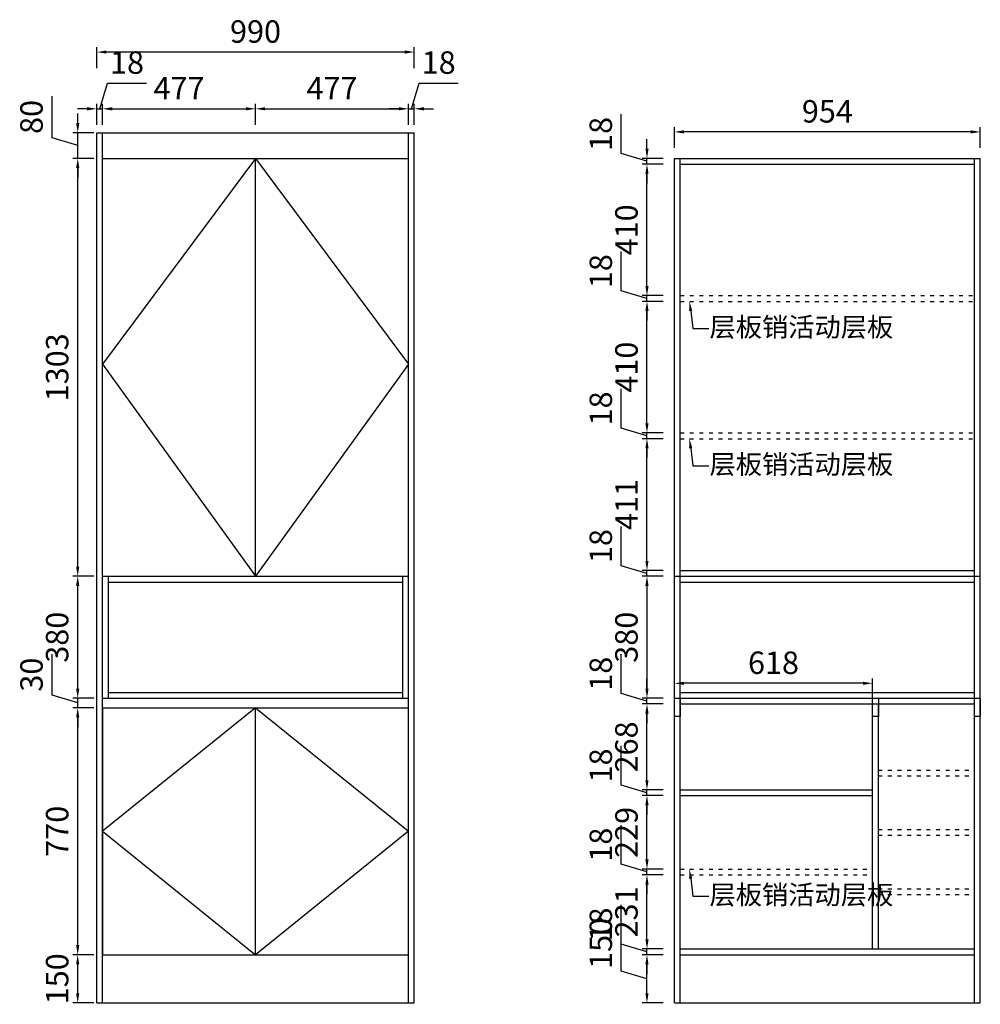
# Model space of a CAD drawing. Units: millimetres. Extents: x 19846 to 25589, y -51887 to -46273.
# Drawn here: x 19846 to 22842, y -49343 to -46273 of the extents above; entities that cross this region are included whole.
import ezdxf
from ezdxf import colors
from ezdxf.entities.mleader import LeaderData, LeaderLine
from ezdxf.math import Vec2, Vec3

# ---------------------------------------------------------------- set-up
doc = ezdxf.new("R2010")
doc.units = ezdxf.units.MM
doc.linetypes.add('ACAD_ISO03W100', pattern=[30, 12, -18])
doc.styles.get("Standard").update_dxf_attribs({"font": 'txt', "height": 70})
doc.dimstyles.new('ISO-25', dxfattribs={"dimtxt": 30, "dimasz": 30, "dimexe": 15, "dimexo": 20, "dimgap": 20, "dimtad": 1, "dimtxsty": 'Standard', "dimcen": 2.5, "dimclrd": 3, "dimclre": 3, "dimadec": 0, "dimazin": 0, "dimtfac": 1, "dimtmove": 1, "dimatfit": 3, "dimfxl": 50, "dimfxlon": 1, "dimarcsym": 0})

# ---------------------------------------------------------------- blocks, each defined once
blk = doc.blocks.new('*D6')
at = {"color": 3, "lineweight": -2, "transparency": 16777216}
for p, q in [((20095.6, -46551), (20119.6, -46471)), ((20119.6, -46471), (20242.1, -46471)), ((20086.6, -46601), (20086.6, -46536)), ((20104.6, -46601), (20104.6, -46536)), ((20056.6, -46551), (20026.6, -46551)), ((20086.6, -46551), (20104.6, -46551)), ((20086.6, -46551), (20104.6, -46551)), ((20134.6, -46551), (20164.6, -46551))]:
    blk.add_line(p, q, dxfattribs=at)
at = {"color": 3, "lineweight": -3, "transparency": 16777216}
for points in [[(20056.6, -46546), (20056.6, -46556), (20086.6, -46551)], [(20134.6, -46546), (20134.6, -46556), (20104.6, -46551)]]:
    blk.add_solid(points, dxfattribs=at)
at = {"layer": 'Defpoints', "color": 0, "lineweight": -3, "transparency": 16777216}
for p in [(20104.6, -46551), (20086.6, -46625.5), (20104.6, -46625.5)]:
    blk.add_point(p, dxfattribs=at)
at = {"color": 0, "lineweight": -3, "transparency": 16777216, "insert": (20180.9, -46416), "char_height": 70, "attachment_point": 5}
blk.add_mtext('18', dxfattribs=at)
blk = doc.blocks.new('*D7')
at = {"color": 3, "lineweight": -2, "transparency": 16777216}
for p, q in [((20104.634, -46600.992), (20104.634, -46535.992)), ((20581.634, -46600.992), (20581.634, -46535.992)), ((20134.634, -46550.992), (20551.634, -46550.992))]:
    blk.add_line(p, q, dxfattribs=at)
at = {"color": 3, "lineweight": -3, "transparency": 16777216}
for points in [[(20134.634, -46545.992), (20134.634, -46555.992), (20104.634, -46550.992)], [(20551.634, -46545.992), (20551.634, -46555.992), (20581.634, -46550.992)]]:
    blk.add_solid(points, dxfattribs=at)
at = {"layer": 'Defpoints', "color": 0, "lineweight": -3, "transparency": 16777216}
for p in [(20581.634, -46550.992), (20104.634, -46625.538), (20581.634, -46705.538)]:
    blk.add_point(p, dxfattribs=at)
at = {"color": 0, "lineweight": -3, "transparency": 16777216, "insert": (20343.134, -46495.992), "char_height": 70, "attachment_point": 5}
blk.add_mtext('477', dxfattribs=at)
blk = doc.blocks.new('*D8')
at = {"color": 3, "lineweight": -2, "transparency": 16777216}
for p, q in [((20581.634, -46600.992), (20581.634, -46535.992)), ((21058.634, -46600.992), (21058.634, -46535.992)), ((20611.634, -46550.992), (21028.634, -46550.992))]:
    blk.add_line(p, q, dxfattribs=at)
at = {"color": 3, "lineweight": -3, "transparency": 16777216}
for points in [[(20611.634, -46545.992), (20611.634, -46555.992), (20581.634, -46550.992)], [(21028.634, -46545.992), (21028.634, -46555.992), (21058.634, -46550.992)]]:
    blk.add_solid(points, dxfattribs=at)
at = {"layer": 'Defpoints', "color": 0, "lineweight": -3, "transparency": 16777216}
for p in [(21058.634, -46550.992), (20581.634, -46705.538), (21058.634, -46705.538)]:
    blk.add_point(p, dxfattribs=at)
at = {"color": 0, "lineweight": -3, "transparency": 16777216, "insert": (20820.134, -46495.992), "char_height": 70, "attachment_point": 5}
blk.add_mtext('477', dxfattribs=at)
blk = doc.blocks.new('*D9')
at = {"color": 3, "lineweight": -2, "transparency": 16777216}
for p, q in [((21067.6, -46551), (21091.6, -46471)), ((21091.6, -46471), (21214.1, -46471)), ((21058.6, -46601), (21058.6, -46536)), ((21076.6, -46601), (21076.6, -46536)), ((21028.6, -46551), (20998.6, -46551)), ((21058.6, -46551), (21076.6, -46551)), ((21058.6, -46551), (21076.6, -46551)), ((21106.6, -46551), (21136.6, -46551))]:
    blk.add_line(p, q, dxfattribs=at)
at = {"color": 3, "lineweight": -3, "transparency": 16777216}
for points in [[(21028.6, -46546), (21028.6, -46556), (21058.6, -46551)], [(21106.6, -46546), (21106.6, -46556), (21076.6, -46551)]]:
    blk.add_solid(points, dxfattribs=at)
at = {"layer": 'Defpoints', "color": 0, "lineweight": -3, "transparency": 16777216}
for p in [(21076.6, -46551), (21076.6, -46625.5), (21058.6, -46705.5)]:
    blk.add_point(p, dxfattribs=at)
at = {"color": 0, "lineweight": -3, "transparency": 16777216, "insert": (21152.9, -46416), "char_height": 70, "attachment_point": 5}
blk.add_mtext('18', dxfattribs=at)
blk = doc.blocks.new('*D10')
at = {"color": 3, "lineweight": -2, "transparency": 16777216}
for p, q in [((20077.091, -49188.538), (20012.091, -49188.538)), ((20027.091, -49308.538), (20027.091, -49218.538)), ((20077.091, -49338.538), (20012.091, -49338.538))]:
    blk.add_line(p, q, dxfattribs=at)
at = {"color": 3, "lineweight": -3, "transparency": 16777216}
for points in [[(20022.091, -49218.538), (20032.091, -49218.538), (20027.091, -49188.538)], [(20022.091, -49308.538), (20032.091, -49308.538), (20027.091, -49338.538)]]:
    blk.add_solid(points, dxfattribs=at)
at = {"layer": 'Defpoints', "color": 0, "lineweight": -3, "transparency": 16777216}
for p in [(20027.091, -49188.538), (20104.634, -49188.538), (20104.634, -49338.538)]:
    blk.add_point(p, dxfattribs=at)
at = {"color": 0, "lineweight": -3, "transparency": 16777216, "insert": (19972.091, -49263.538), "char_height": 70, "attachment_point": 5, "rotation": 90}
blk.add_mtext('150', dxfattribs=at)
blk = doc.blocks.new('*D11')
at = {"color": 3, "lineweight": -2, "transparency": 16777216}
for p, q in [((20077.091, -48418.538), (20012.091, -48418.538)), ((20027.091, -49158.538), (20027.091, -48448.538)), ((20077.091, -49188.538), (20012.091, -49188.538))]:
    blk.add_line(p, q, dxfattribs=at)
at = {"color": 3, "lineweight": -3, "transparency": 16777216}
for points in [[(20022.091, -48448.538), (20032.091, -48448.538), (20027.091, -48418.538)], [(20022.091, -49158.538), (20032.091, -49158.538), (20027.091, -49188.538)]]:
    blk.add_solid(points, dxfattribs=at)
at = {"layer": 'Defpoints', "color": 0, "lineweight": -3, "transparency": 16777216}
for p in [(20027.091, -48418.538), (20104.634, -48418.538), (20104.634, -49188.538)]:
    blk.add_point(p, dxfattribs=at)
at = {"color": 0, "lineweight": -3, "transparency": 16777216, "insert": (19972.091, -48803.538), "char_height": 70, "attachment_point": 5, "rotation": 90}
blk.add_mtext('770', dxfattribs=at)
blk = doc.blocks.new('*D12')
at = {"color": 3, "lineweight": -2, "transparency": 16777216}
for p, q in [((19947.1, -48379.5), (19947.1, -48250.9)), ((20027.1, -48358.5), (20027.1, -48328.5)), ((20027.1, -48403.5), (19947.1, -48379.5)), ((20077.1, -48388.5), (20012.1, -48388.5)), ((20027.1, -48418.5), (20027.1, -48388.5)), ((20027.1, -48418.5), (20027.1, -48388.5)), ((20077.1, -48418.5), (20012.1, -48418.5)), ((20027.1, -48448.5), (20027.1, -48478.5))]:
    blk.add_line(p, q, dxfattribs=at)
at = {"color": 3, "lineweight": -3, "transparency": 16777216}
for points in [[(20022.1, -48358.5), (20032.1, -48358.5), (20027.1, -48388.5)], [(20022.1, -48448.5), (20032.1, -48448.5), (20027.1, -48418.5)]]:
    blk.add_solid(points, dxfattribs=at)
at = {"layer": 'Defpoints', "color": 0, "lineweight": -3, "transparency": 16777216}
for p in [(20027.1, -48388.5), (20104.6, -48388.5), (20104.6, -48418.5)]:
    blk.add_point(p, dxfattribs=at)
at = {"color": 0, "lineweight": -3, "transparency": 16777216, "insert": (19892.1, -48315.2), "char_height": 70, "attachment_point": 5, "rotation": 90}
blk.add_mtext('30', dxfattribs=at)
blk = doc.blocks.new('*D13')
at = {"color": 3, "lineweight": -2, "transparency": 16777216}
for p, q in [((20077.091, -48008.538), (20012.091, -48008.538)), ((20027.091, -48358.538), (20027.091, -48038.538)), ((20077.091, -48388.538), (20012.091, -48388.538))]:
    blk.add_line(p, q, dxfattribs=at)
at = {"color": 3, "lineweight": -3, "transparency": 16777216}
for points in [[(20022.091, -48038.538), (20032.091, -48038.538), (20027.091, -48008.538)], [(20022.091, -48358.538), (20032.091, -48358.538), (20027.091, -48388.538)]]:
    blk.add_solid(points, dxfattribs=at)
at = {"layer": 'Defpoints', "color": 0, "lineweight": -3, "transparency": 16777216}
for p in [(20027.091, -48008.538), (20104.634, -48008.538), (20104.634, -48388.538)]:
    blk.add_point(p, dxfattribs=at)
at = {"color": 0, "lineweight": -3, "transparency": 16777216, "insert": (19972.091, -48198.538), "char_height": 70, "attachment_point": 5, "rotation": 90}
blk.add_mtext('380', dxfattribs=at)
blk = doc.blocks.new('*D14')
at = {"color": 3, "lineweight": -2, "transparency": 16777216}
for p, q in [((20077.091, -46705.538), (20012.091, -46705.538)), ((20027.091, -47978.538), (20027.091, -46735.538)), ((20077.091, -48008.538), (20012.091, -48008.538))]:
    blk.add_line(p, q, dxfattribs=at)
at = {"color": 3, "lineweight": -3, "transparency": 16777216}
for points in [[(20022.091, -46735.538), (20032.091, -46735.538), (20027.091, -46705.538)], [(20022.091, -47978.538), (20032.091, -47978.538), (20027.091, -48008.538)]]:
    blk.add_solid(points, dxfattribs=at)
at = {"layer": 'Defpoints', "color": 0, "lineweight": -3, "transparency": 16777216}
for p in [(20027.091, -46705.538), (20104.634, -46705.538), (20104.634, -48008.538)]:
    blk.add_point(p, dxfattribs=at)
at = {"color": 0, "lineweight": -3, "transparency": 16777216, "insert": (19972.091, -47357.038), "char_height": 70, "attachment_point": 5, "rotation": 90}
blk.add_mtext('1303', dxfattribs=at)
blk = doc.blocks.new('*D15')
at = {"color": 3, "lineweight": -2, "transparency": 16777216}
for p, q in [((19947.1, -46641.5), (19947.1, -46511.3)), ((20027.1, -46595.5), (20027.1, -46565.5)), ((20077.1, -46625.5), (20012.1, -46625.5)), ((20027.1, -46705.5), (20027.1, -46625.5)), ((20027.1, -46705.5), (20027.1, -46625.5)), ((20027.1, -46665.5), (19947.1, -46641.5)), ((20077.1, -46705.5), (20012.1, -46705.5)), ((20027.1, -46735.5), (20027.1, -46765.5))]:
    blk.add_line(p, q, dxfattribs=at)
at = {"color": 3, "lineweight": -3, "transparency": 16777216}
for points in [[(20022.1, -46595.5), (20032.1, -46595.5), (20027.1, -46625.5)], [(20022.1, -46735.5), (20032.1, -46735.5), (20027.1, -46705.5)]]:
    blk.add_solid(points, dxfattribs=at)
at = {"layer": 'Defpoints', "color": 0, "lineweight": -3, "transparency": 16777216}
for p in [(20027.1, -46625.5), (20104.6, -46625.5), (20104.6, -46705.5)]:
    blk.add_point(p, dxfattribs=at)
at = {"color": 0, "lineweight": -3, "transparency": 16777216, "insert": (19892.1, -46576.4), "char_height": 70, "attachment_point": 5, "rotation": 90}
blk.add_mtext('80', dxfattribs=at)
blk = doc.blocks.new('*D16')
at = {"color": 3, "lineweight": -2, "transparency": 16777216}
for p, q in [((20086.634, -46424.149), (20086.634, -46359.149)), ((21046.634, -46374.149), (20116.634, -46374.149)), ((21076.634, -46424.149), (21076.634, -46359.149))]:
    blk.add_line(p, q, dxfattribs=at)
at = {"color": 3, "lineweight": -3, "transparency": 16777216}
for points in [[(20116.634, -46369.149), (20116.634, -46379.149), (20086.634, -46374.149)], [(21046.634, -46369.149), (21046.634, -46379.149), (21076.634, -46374.149)]]:
    blk.add_solid(points, dxfattribs=at)
at = {"layer": 'Defpoints', "color": 0, "lineweight": -3, "transparency": 16777216}
for p in [(20086.634, -46374.149), (20086.634, -46625.538), (21076.634, -46625.538)]:
    blk.add_point(p, dxfattribs=at)
at = {"color": 0, "lineweight": -3, "transparency": 16777216, "insert": (20581.634, -46319.149), "char_height": 70, "attachment_point": 5}
blk.add_mtext('990', dxfattribs=at)
blk = doc.blocks.new('*D17')
at = {"color": 3, "lineweight": -2, "transparency": 16777216}
for p, q in [((21722.5, -47975.5), (21722.5, -47853.1)), ((21802.5, -47960.5), (21802.5, -47930.5)), ((21802.5, -47999.5), (21722.5, -47975.5)), ((21852.5, -47990.5), (21787.5, -47990.5)), ((21852.5, -48008.5), (21787.5, -48008.5)), ((21802.5, -48008.5), (21802.5, -47990.5)), ((21802.5, -48008.5), (21802.5, -47990.5)), ((21802.5, -48038.5), (21802.5, -48068.5))]:
    blk.add_line(p, q, dxfattribs=at)
at = {"color": 3, "lineweight": -3, "transparency": 16777216}
for points in [[(21797.5, -47960.5), (21807.5, -47960.5), (21802.5, -47990.5)], [(21797.5, -48038.5), (21807.5, -48038.5), (21802.5, -48008.5)]]:
    blk.add_solid(points, dxfattribs=at)
at = {"layer": 'Defpoints', "color": 0, "lineweight": -3, "transparency": 16777216}
for p in [(21802.5, -47990.5), (21888, -48008.5), (21906, -47990.5)]:
    blk.add_point(p, dxfattribs=at)
at = {"color": 0, "lineweight": -3, "transparency": 16777216, "insert": (21667.5, -47914.3), "char_height": 70, "attachment_point": 5, "rotation": 90}
blk.add_mtext('18', dxfattribs=at)
blk = doc.blocks.new('*D18')
at = {"color": 3, "lineweight": -2, "transparency": 16777216}
for p, q in [((21852.453, -47579.538), (21787.453, -47579.538)), ((21802.453, -47960.538), (21802.453, -47609.538)), ((21852.453, -47990.538), (21787.453, -47990.538))]:
    blk.add_line(p, q, dxfattribs=at)
at = {"color": 3, "lineweight": -3, "transparency": 16777216}
for points in [[(21797.453, -47609.538), (21807.453, -47609.538), (21802.453, -47579.538)], [(21797.453, -47960.538), (21807.453, -47960.538), (21802.453, -47990.538)]]:
    blk.add_solid(points, dxfattribs=at)
at = {"layer": 'Defpoints', "color": 0, "lineweight": -3, "transparency": 16777216}
for p in [(21802.453, -47579.538), (21906.047, -47579.538), (21906.047, -47990.538)]:
    blk.add_point(p, dxfattribs=at)
at = {"color": 0, "lineweight": -3, "transparency": 16777216, "insert": (21747.453, -47785.038), "char_height": 70, "attachment_point": 5, "rotation": 90}
blk.add_mtext('411', dxfattribs=at)
blk = doc.blocks.new('*D19')
at = {"color": 3, "lineweight": -2, "transparency": 16777216}
for p, q in [((21722.5, -47546.5), (21722.5, -47424.1)), ((21802.5, -47531.5), (21802.5, -47501.5)), ((21802.5, -47570.5), (21722.5, -47546.5)), ((21852.5, -47561.5), (21787.5, -47561.5)), ((21852.5, -47579.5), (21787.5, -47579.5)), ((21802.5, -47579.5), (21802.5, -47561.5)), ((21802.5, -47579.5), (21802.5, -47561.5)), ((21802.5, -47609.5), (21802.5, -47639.5))]:
    blk.add_line(p, q, dxfattribs=at)
at = {"color": 3, "lineweight": -3, "transparency": 16777216}
for points in [[(21797.5, -47531.5), (21807.5, -47531.5), (21802.5, -47561.5)], [(21797.5, -47609.5), (21807.5, -47609.5), (21802.5, -47579.5)]]:
    blk.add_solid(points, dxfattribs=at)
at = {"layer": 'Defpoints', "color": 0, "lineweight": -3, "transparency": 16777216}
for p in [(21802.5, -47561.5), (21906, -47561.5), (21906, -47579.5)]:
    blk.add_point(p, dxfattribs=at)
at = {"color": 0, "lineweight": -3, "transparency": 16777216, "insert": (21667.5, -47485.3), "char_height": 70, "attachment_point": 5, "rotation": 90}
blk.add_mtext('18', dxfattribs=at)
blk = doc.blocks.new('*D20')
at = {"color": 3, "lineweight": -2, "transparency": 16777216}
for p, q in [((21852.453, -47151.538), (21787.453, -47151.538)), ((21802.453, -47531.538), (21802.453, -47181.538)), ((21852.453, -47561.538), (21787.453, -47561.538))]:
    blk.add_line(p, q, dxfattribs=at)
at = {"color": 3, "lineweight": -3, "transparency": 16777216}
for points in [[(21797.453, -47181.538), (21807.453, -47181.538), (21802.453, -47151.538)], [(21797.453, -47531.538), (21807.453, -47531.538), (21802.453, -47561.538)]]:
    blk.add_solid(points, dxfattribs=at)
at = {"layer": 'Defpoints', "color": 0, "lineweight": -3, "transparency": 16777216}
for p in [(21802.453, -47151.538), (21906.047, -47151.538), (21906.047, -47561.538)]:
    blk.add_point(p, dxfattribs=at)
at = {"color": 0, "lineweight": -3, "transparency": 16777216, "insert": (21747.453, -47356.538), "char_height": 70, "attachment_point": 5, "rotation": 90}
blk.add_mtext('410', dxfattribs=at)
blk = doc.blocks.new('*D21')
at = {"color": 3, "lineweight": -2, "transparency": 16777216}
for p, q in [((21722.5, -47118.5), (21722.5, -46996.1)), ((21802.5, -47103.5), (21802.5, -47073.5)), ((21802.5, -47142.5), (21722.5, -47118.5)), ((21852.5, -47133.5), (21787.5, -47133.5)), ((21852.5, -47151.5), (21787.5, -47151.5)), ((21802.5, -47151.5), (21802.5, -47133.5)), ((21802.5, -47151.5), (21802.5, -47133.5)), ((21802.5, -47181.5), (21802.5, -47211.5))]:
    blk.add_line(p, q, dxfattribs=at)
at = {"color": 3, "lineweight": -3, "transparency": 16777216}
for points in [[(21797.5, -47103.5), (21807.5, -47103.5), (21802.5, -47133.5)], [(21797.5, -47181.5), (21807.5, -47181.5), (21802.5, -47151.5)]]:
    blk.add_solid(points, dxfattribs=at)
at = {"layer": 'Defpoints', "color": 0, "lineweight": -3, "transparency": 16777216}
for p in [(21802.5, -47133.5), (21906, -47133.5), (21906, -47151.5)]:
    blk.add_point(p, dxfattribs=at)
at = {"color": 0, "lineweight": -3, "transparency": 16777216, "insert": (21667.5, -47057.3), "char_height": 70, "attachment_point": 5, "rotation": 90}
blk.add_mtext('18', dxfattribs=at)
blk = doc.blocks.new('*D22')
at = {"color": 3, "lineweight": -2, "transparency": 16777216}
for p, q in [((21852.453, -46723.538), (21787.453, -46723.538)), ((21802.453, -47103.538), (21802.453, -46753.538)), ((21852.453, -47133.538), (21787.453, -47133.538))]:
    blk.add_line(p, q, dxfattribs=at)
at = {"color": 3, "lineweight": -3, "transparency": 16777216}
for points in [[(21797.453, -46753.538), (21807.453, -46753.538), (21802.453, -46723.538)], [(21797.453, -47103.538), (21807.453, -47103.538), (21802.453, -47133.538)]]:
    blk.add_solid(points, dxfattribs=at)
at = {"layer": 'Defpoints', "color": 0, "lineweight": -3, "transparency": 16777216}
for p in [(21802.453, -46723.538), (21906.047, -46723.538), (21906.047, -47133.538)]:
    blk.add_point(p, dxfattribs=at)
at = {"color": 0, "lineweight": -3, "transparency": 16777216, "insert": (21747.453, -46928.538), "char_height": 70, "attachment_point": 5, "rotation": 90}
blk.add_mtext('410', dxfattribs=at)
blk = doc.blocks.new('*D23')
at = {"color": 3, "lineweight": -2, "transparency": 16777216}
for p, q in [((21722.5, -46690.5), (21722.5, -46568.1)), ((21802.5, -46675.5), (21802.5, -46645.5)), ((21802.5, -46714.5), (21722.5, -46690.5)), ((21852.5, -46705.5), (21787.5, -46705.5)), ((21802.5, -46723.5), (21802.5, -46705.5)), ((21802.5, -46723.5), (21802.5, -46705.5)), ((21852.5, -46723.5), (21787.5, -46723.5)), ((21802.5, -46753.5), (21802.5, -46783.5))]:
    blk.add_line(p, q, dxfattribs=at)
at = {"color": 3, "lineweight": -3, "transparency": 16777216}
for points in [[(21797.5, -46675.5), (21807.5, -46675.5), (21802.5, -46705.5)], [(21797.5, -46753.5), (21807.5, -46753.5), (21802.5, -46723.5)]]:
    blk.add_solid(points, dxfattribs=at)
at = {"layer": 'Defpoints', "color": 0, "lineweight": -3, "transparency": 16777216}
for p in [(21802.5, -46705.5), (21888, -46705.5), (21906, -46723.5)]:
    blk.add_point(p, dxfattribs=at)
at = {"color": 0, "lineweight": -3, "transparency": 16777216, "insert": (21667.5, -46629.3), "char_height": 70, "attachment_point": 5, "rotation": 90}
blk.add_mtext('18', dxfattribs=at)
blk = doc.blocks.new('*D24')
at = {"color": 3, "lineweight": -2, "transparency": 16777216}
for p, q in [((21722.453, -49239.538), (21722.453, -49066.538)), ((21852.453, -49188.538), (21787.453, -49188.538)), ((21802.453, -49263.538), (21722.453, -49239.538)), ((21802.453, -49308.538), (21802.453, -49218.538)), ((21852.453, -49338.538), (21787.453, -49338.538))]:
    blk.add_line(p, q, dxfattribs=at)
at = {"color": 3, "lineweight": -3, "transparency": 16777216}
for points in [[(21797.453, -49218.538), (21807.453, -49218.538), (21802.453, -49188.538)], [(21797.453, -49308.538), (21807.453, -49308.538), (21802.453, -49338.538)]]:
    blk.add_solid(points, dxfattribs=at)
at = {"layer": 'Defpoints', "color": 0, "lineweight": -3, "transparency": 16777216}
for p in [(21802.453, -49188.538), (21906.047, -49188.538), (21888.047, -49338.538)]:
    blk.add_point(p, dxfattribs=at)
at = {"color": 0, "lineweight": -3, "transparency": 16777216, "insert": (21667.453, -49153.038), "char_height": 70, "attachment_point": 5, "rotation": 90}
blk.add_mtext('150', dxfattribs=at)
blk = doc.blocks.new('*D25')
at = {"color": 3, "lineweight": -2, "transparency": 16777216}
for p, q in [((21722.5, -49155.5), (21722.5, -49033.1)), ((21802.5, -49140.5), (21802.5, -49110.5)), ((21802.5, -49179.5), (21722.5, -49155.5)), ((21852.5, -49170.5), (21787.5, -49170.5)), ((21802.5, -49188.5), (21802.5, -49170.5)), ((21802.5, -49188.5), (21802.5, -49170.5)), ((21852.5, -49188.5), (21787.5, -49188.5)), ((21802.5, -49218.5), (21802.5, -49248.5))]:
    blk.add_line(p, q, dxfattribs=at)
at = {"color": 3, "lineweight": -3, "transparency": 16777216}
for points in [[(21797.5, -49140.5), (21807.5, -49140.5), (21802.5, -49170.5)], [(21797.5, -49218.5), (21807.5, -49218.5), (21802.5, -49188.5)]]:
    blk.add_solid(points, dxfattribs=at)
at = {"layer": 'Defpoints', "color": 0, "lineweight": -3, "transparency": 16777216}
for p in [(21802.5, -49170.5), (21906, -49170.5), (21906, -49188.5)]:
    blk.add_point(p, dxfattribs=at)
at = {"color": 0, "lineweight": -3, "transparency": 16777216, "insert": (21667.5, -49094.3), "char_height": 70, "attachment_point": 5, "rotation": 90}
blk.add_mtext('18', dxfattribs=at)
blk = doc.blocks.new('*D26')
at = {"color": 3, "lineweight": -2, "transparency": 16777216}
for p, q in [((21852.453, -48939.538), (21787.453, -48939.538)), ((21802.453, -49140.538), (21802.453, -48969.538)), ((21852.453, -49170.538), (21787.453, -49170.538))]:
    blk.add_line(p, q, dxfattribs=at)
at = {"color": 3, "lineweight": -3, "transparency": 16777216}
for points in [[(21797.453, -48969.538), (21807.453, -48969.538), (21802.453, -48939.538)], [(21797.453, -49140.538), (21807.453, -49140.538), (21802.453, -49170.538)]]:
    blk.add_solid(points, dxfattribs=at)
at = {"layer": 'Defpoints', "color": 0, "lineweight": -3, "transparency": 16777216}
for p in [(21802.453, -48939.538), (21906.047, -48939.538), (21906.047, -49170.538)]:
    blk.add_point(p, dxfattribs=at)
at = {"color": 0, "lineweight": -3, "transparency": 16777216, "insert": (21747.453, -49055.038), "char_height": 70, "attachment_point": 5, "rotation": 90}
blk.add_mtext('231', dxfattribs=at)
blk = doc.blocks.new('*D27')
at = {"color": 3, "lineweight": -2, "transparency": 16777216}
for p, q in [((21722.5, -48906.5), (21722.5, -48784.1)), ((21802.5, -48891.5), (21802.5, -48861.5)), ((21802.5, -48930.5), (21722.5, -48906.5)), ((21852.5, -48921.5), (21787.5, -48921.5)), ((21802.5, -48939.5), (21802.5, -48921.5)), ((21802.5, -48939.5), (21802.5, -48921.5)), ((21852.5, -48939.5), (21787.5, -48939.5)), ((21802.5, -48969.5), (21802.5, -48999.5))]:
    blk.add_line(p, q, dxfattribs=at)
at = {"color": 3, "lineweight": -3, "transparency": 16777216}
for points in [[(21797.5, -48891.5), (21807.5, -48891.5), (21802.5, -48921.5)], [(21797.5, -48969.5), (21807.5, -48969.5), (21802.5, -48939.5)]]:
    blk.add_solid(points, dxfattribs=at)
at = {"layer": 'Defpoints', "color": 0, "lineweight": -3, "transparency": 16777216}
for p in [(21802.5, -48921.5), (21906, -48921.5), (21906, -48939.5)]:
    blk.add_point(p, dxfattribs=at)
at = {"color": 0, "lineweight": -3, "transparency": 16777216, "insert": (21667.5, -48845.3), "char_height": 70, "attachment_point": 5, "rotation": 90}
blk.add_mtext('18', dxfattribs=at)
blk = doc.blocks.new('*D28')
at = {"color": 3, "lineweight": -2, "transparency": 16777216}
for p, q in [((21852.453, -48692.538), (21787.453, -48692.538)), ((21802.453, -48891.538), (21802.453, -48722.538)), ((21852.453, -48921.538), (21787.453, -48921.538))]:
    blk.add_line(p, q, dxfattribs=at)
at = {"color": 3, "lineweight": -3, "transparency": 16777216}
for points in [[(21797.453, -48722.538), (21807.453, -48722.538), (21802.453, -48692.538)], [(21797.453, -48891.538), (21807.453, -48891.538), (21802.453, -48921.538)]]:
    blk.add_solid(points, dxfattribs=at)
at = {"layer": 'Defpoints', "color": 0, "lineweight": -3, "transparency": 16777216}
for p in [(21802.453, -48692.538), (21906.047, -48692.538), (21906.047, -48921.538)]:
    blk.add_point(p, dxfattribs=at)
at = {"color": 0, "lineweight": -3, "transparency": 16777216, "insert": (21747.453, -48807.038), "char_height": 70, "attachment_point": 5, "rotation": 90}
blk.add_mtext('229', dxfattribs=at)
blk = doc.blocks.new('*D29')
at = {"color": 3, "lineweight": -2, "transparency": 16777216}
for p, q in [((21722.5, -48659.5), (21722.5, -48537.1)), ((21802.5, -48644.5), (21802.5, -48614.5)), ((21802.5, -48683.5), (21722.5, -48659.5)), ((21852.5, -48674.5), (21787.5, -48674.5)), ((21802.5, -48692.5), (21802.5, -48674.5)), ((21802.5, -48692.5), (21802.5, -48674.5)), ((21852.5, -48692.5), (21787.5, -48692.5)), ((21802.5, -48722.5), (21802.5, -48752.5))]:
    blk.add_line(p, q, dxfattribs=at)
at = {"color": 3, "lineweight": -3, "transparency": 16777216}
for points in [[(21797.5, -48644.5), (21807.5, -48644.5), (21802.5, -48674.5)], [(21797.5, -48722.5), (21807.5, -48722.5), (21802.5, -48692.5)]]:
    blk.add_solid(points, dxfattribs=at)
at = {"layer": 'Defpoints', "color": 0, "lineweight": -3, "transparency": 16777216}
for p in [(21802.5, -48674.5), (21906, -48674.5), (21906, -48692.5)]:
    blk.add_point(p, dxfattribs=at)
at = {"color": 0, "lineweight": -3, "transparency": 16777216, "insert": (21667.5, -48598.3), "char_height": 70, "attachment_point": 5, "rotation": 90}
blk.add_mtext('18', dxfattribs=at)
blk = doc.blocks.new('*D30')
at = {"color": 3, "lineweight": -2, "transparency": 16777216}
for p, q in [((21852.453, -48406.538), (21787.453, -48406.538)), ((21802.453, -48644.538), (21802.453, -48436.538)), ((21852.453, -48674.538), (21787.453, -48674.538))]:
    blk.add_line(p, q, dxfattribs=at)
at = {"color": 3, "lineweight": -3, "transparency": 16777216}
for points in [[(21797.453, -48436.538), (21807.453, -48436.538), (21802.453, -48406.538)], [(21797.453, -48644.538), (21807.453, -48644.538), (21802.453, -48674.538)]]:
    blk.add_solid(points, dxfattribs=at)
at = {"layer": 'Defpoints', "color": 0, "lineweight": -3, "transparency": 16777216}
for p in [(21802.453, -48406.538), (21906.047, -48406.538), (21906.047, -48674.538)]:
    blk.add_point(p, dxfattribs=at)
at = {"color": 0, "lineweight": -3, "transparency": 16777216, "insert": (21747.453, -48540.538), "char_height": 70, "attachment_point": 5, "rotation": 90}
blk.add_mtext('268', dxfattribs=at)
blk = doc.blocks.new('*D31')
at = {"color": 3, "lineweight": -2, "transparency": 16777216}
for p, q in [((21722.5, -48373.5), (21722.5, -48251.1)), ((21802.5, -48358.5), (21802.5, -48328.5)), ((21802.5, -48397.5), (21722.5, -48373.5)), ((21852.5, -48388.5), (21787.5, -48388.5)), ((21852.5, -48406.5), (21787.5, -48406.5)), ((21802.5, -48406.5), (21802.5, -48388.5)), ((21802.5, -48406.5), (21802.5, -48388.5)), ((21802.5, -48436.5), (21802.5, -48466.5))]:
    blk.add_line(p, q, dxfattribs=at)
at = {"color": 3, "lineweight": -3, "transparency": 16777216}
for points in [[(21797.5, -48358.5), (21807.5, -48358.5), (21802.5, -48388.5)], [(21797.5, -48436.5), (21807.5, -48436.5), (21802.5, -48406.5)]]:
    blk.add_solid(points, dxfattribs=at)
at = {"layer": 'Defpoints', "color": 0, "lineweight": -3, "transparency": 16777216}
for p in [(21802.5, -48388.5), (21888, -48388.5), (21906, -48406.5)]:
    blk.add_point(p, dxfattribs=at)
at = {"color": 0, "lineweight": -3, "transparency": 16777216, "insert": (21667.5, -48312.3), "char_height": 70, "attachment_point": 5, "rotation": 90}
blk.add_mtext('18', dxfattribs=at)
blk = doc.blocks.new('*D32')
at = {"color": 3, "lineweight": -2, "transparency": 16777216}
for p, q in [((21888.047, -46672.991), (21888.047, -46607.991)), ((22812.047, -46622.991), (21918.047, -46622.991)), ((22842.047, -46672.991), (22842.047, -46607.991))]:
    blk.add_line(p, q, dxfattribs=at)
at = {"color": 3, "lineweight": -3, "transparency": 16777216}
for points in [[(21918.047, -46617.991), (21918.047, -46627.991), (21888.047, -46622.991)], [(22812.047, -46617.991), (22812.047, -46627.991), (22842.047, -46622.991)]]:
    blk.add_solid(points, dxfattribs=at)
at = {"layer": 'Defpoints', "color": 0, "lineweight": -3, "transparency": 16777216}
for p in [(21888.047, -46622.991), (21888.047, -46705.538), (22842.047, -46705.538)]:
    blk.add_point(p, dxfattribs=at)
at = {"color": 0, "lineweight": -3, "transparency": 16777216, "insert": (22365.047, -46567.991), "char_height": 70, "attachment_point": 5}
blk.add_mtext('954', dxfattribs=at)
blk = doc.blocks.new('*D33')
at = {"color": 3, "lineweight": -2, "transparency": 16777216}
for p, q in [((21852.453, -48008.538), (21787.453, -48008.538)), ((21802.453, -48038.538), (21802.453, -48358.538)), ((21852.453, -48388.538), (21787.453, -48388.538))]:
    blk.add_line(p, q, dxfattribs=at)
at = {"color": 3, "lineweight": -3, "transparency": 16777216}
for points in [[(21797.453, -48038.538), (21807.453, -48038.538), (21802.453, -48008.538)], [(21797.453, -48358.538), (21807.453, -48358.538), (21802.453, -48388.538)]]:
    blk.add_solid(points, dxfattribs=at)
at = {"layer": 'Defpoints', "color": 0, "lineweight": -3, "transparency": 16777216}
for p in [(21888.047, -48008.538), (21802.453, -48388.538), (21888.047, -48388.538)]:
    blk.add_point(p, dxfattribs=at)
at = {"color": 0, "lineweight": -3, "transparency": 16777216, "insert": (21747.453, -48198.538), "char_height": 70, "attachment_point": 5, "rotation": 90}
blk.add_mtext('380', dxfattribs=at)
blk = doc.blocks.new('*D41')
at = {"color": 3, "lineweight": -2, "transparency": 16777216}
for p, q in [((21888.047, -48386.538), (21888.047, -48327.196)), ((22476.047, -48342.196), (21918.047, -48342.196)), ((22506.047, -48386.538), (22506.047, -48327.196))]:
    blk.add_line(p, q, dxfattribs=at)
at = {"color": 3, "lineweight": -3, "transparency": 16777216}
for points in [[(21918.047, -48337.196), (21918.047, -48347.196), (21888.047, -48342.196)], [(22476.047, -48337.196), (22476.047, -48347.196), (22506.047, -48342.196)]]:
    blk.add_solid(points, dxfattribs=at)
at = {"layer": 'Defpoints', "color": 0, "lineweight": -3, "transparency": 16777216}
for p in [(21888.047, -48342.196), (21888.047, -48406.538), (22506.047, -48406.538)]:
    blk.add_point(p, dxfattribs=at)
at = {"color": 0, "lineweight": -3, "transparency": 16777216, "insert": (22197.047, -48287.196), "char_height": 70, "attachment_point": 5}
blk.add_mtext('618', dxfattribs=at)

msp = doc.modelspace()

# ---------------------------------------------------------------- linework, layer by layer
at = {"lineweight": -3}
for p, q in [((20086.634, -49338.538), (20086.634, -46625.538)), ((20086.634, -46625.538), (21076.634, -46625.538)), ((20104.634, -49338.538), (20104.634, -46625.538)), ((21058.634, -49338.538), (21058.634, -46625.538)), ((21058.634, -49338.538), (21058.634, -46625.538)), ((21076.634, -49338.538), (21076.634, -46625.538)), ((20104.634, -46705.538), (21058.634, -46705.538)), ((20581.634, -46705.538), (20104.634, -47347.038)), ((20581.634, -48008.538), (20581.634, -46705.538)), ((20581.634, -46705.538), (21058.634, -47347.038)), ((21888.047, -49338.538), (21888.047, -46705.538)), ((21888.047, -46705.538), (22842.047, -46705.538)), ((21906.047, -49338.538), (21906.047, -46705.538)), ((22824.047, -49338.538), (22824.047, -46705.538)), ((22842.047, -49338.538), (22842.047, -46705.538)), ((21906.047, -46723.538), (22824.047, -46723.538)), ((20104.634, -47347.038), (20581.634, -48008.538)), ((21058.634, -47347.038), (20581.634, -48008.538)), ((20104.634, -48008.538), (21058.634, -48008.538)), ((20122.634, -48388.538), (20122.634, -48008.538)), ((21040.634, -48388.538), (21040.634, -48008.538)), ((21888.047, -48008.538), (22842.047, -48008.538)), ((21906.047, -47990.538), (22824.047, -47990.538)), ((20122.634, -48026.538), (21040.634, -48026.538)), ((21906.047, -48026.538), (22824.047, -48026.538)), ((20122.634, -48370.538), (21040.634, -48370.538)), ((21906.047, -48370.538), (22824.047, -48370.538)), ((20104.634, -48388.538), (21058.634, -48388.538)), ((21888.047, -48388.538), (22842.047, -48388.538)), ((21906.047, -48406.538), (22824.047, -48406.538)), ((22506.047, -49170.538), (22506.047, -48406.538)), ((22524.047, -49170.538), (22524.047, -48406.538)), ((20104.634, -48418.538), (21058.634, -48418.538)), ((20104.634, -48418.538), (20104.634, -49188.538)), ((20581.634, -48418.538), (20104.634, -48803.538)), ((20581.634, -49188.538), (20581.634, -48418.538)), ((20581.634, -48418.538), (21058.634, -48803.538)), ((21906.047, -48674.538), (22506.047, -48674.538)), ((21906.047, -48692.538), (22506.047, -48692.538)), ((20104.634, -48803.538), (20581.634, -49188.538)), ((21058.634, -48803.538), (20581.634, -49188.538)), ((21906.047, -49170.538), (22824.047, -49170.538)), ((20104.634, -49188.538), (21058.634, -49188.538)), ((21906.047, -49188.538), (22824.047, -49188.538)), ((20086.634, -49338.538), (20104.634, -49338.538)), ((20104.634, -49338.538), (21058.634, -49338.538)), ((21058.634, -49338.538), (21076.634, -49338.538)), ((21888.047, -49338.538), (22842.047, -49338.538))]:
    msp.add_line(p, q, dxfattribs=at)
at = {"linetype": 'ACAD_ISO03W100', "lineweight": -3}
for p, q in [((21906.047, -47133.538), (22824.047, -47133.538)), ((21906.047, -47151.538), (22824.047, -47151.538)), ((21906.047, -47561.538), (22824.047, -47561.538)), ((21906.047, -47579.538), (22824.047, -47579.538)), ((22524.047, -48612.538), (22824.047, -48612.538)), ((22524.047, -48630.538), (22824.047, -48630.538)), ((22524.047, -48797.538), (22824.047, -48797.538)), ((22524.047, -48815.538), (22824.047, -48815.538)), ((21906.047, -48921.538), (22506.047, -48921.538)), ((21906.047, -48939.538), (22506.047, -48939.538)), ((22524.047, -48982.538), (22824.047, -48982.538)), ((22524.047, -49000.538), (22824.047, -49000.538))]:
    msp.add_line(p, q, dxfattribs=at)
at = {"color": 1, "lineweight": -3}
for points in [[(21888.047, -48388.538), (21906.047, -48388.538), (21906.047, -48445.538), (21888.047, -48445.538)], [(22506.047, -48388.538), (22524.047, -48388.538), (22524.047, -48445.538), (22506.047, -48445.538)], [(22824.047, -48388.538), (22842.047, -48388.538), (22842.047, -48445.538), (22824.047, -48445.538)]]:
    msp.add_lwpolyline(points, close=True, dxfattribs=at)

# ---------------------------------------------------------------- dimensions: what is measured, and where the dimension line sits
at = {"lineweight": -3}
for base, p1, p2, picture, middle in [((20086.634, -46374.149), (21076.634, -46625.538), (20086.634, -46625.538), '*D16', (20581.634, -46319.149)), ((20104.634, -46550.992), (20086.634, -46625.538), (20104.634, -46625.538), '*D6', (20139.634, -46415.992)), ((21076.634, -46550.992), (21058.634, -46705.538), (21076.634, -46625.538), '*D9', (21111.634, -46415.992)), ((20581.634, -46550.992), (20104.634, -46625.538), (20581.634, -46705.538), '*D7', (20343.134, -46495.992)), ((21058.634, -46550.992), (20581.634, -46705.538), (21058.634, -46705.538), '*D8', (20820.134, -46495.992)), ((21888.047, -46622.991), (22842.047, -46705.538), (21888.047, -46705.538), '*D32', (22365.047, -46567.991)), ((21888.047, -48342.196), (22506.047, -48406.538), (21888.047, -48406.538), '*D41', (22197.047, -48287.196))]:
    dim = msp.add_linear_dim(base=base, p1=p1, p2=p2, dimstyle='ISO-25', dxfattribs=at)
    dim.commit()
    dim.dimension.update_dxf_attribs({"geometry": picture, "text_midpoint": middle})
for base, p1, p2, angle, picture, middle in [((20027.091, -46625.538), (20104.634, -46705.538), (20104.634, -46625.538), 90, '*D15', (19892.091, -46621.538)), ((21802.453, -46705.538), (21906.047, -46723.538), (21888.047, -46705.538), 270, '*D23', (21667.453, -46670.538)), ((20027.091, -46705.538), (20104.634, -48008.538), (20104.634, -46705.538), 90, '*D14', (19972.091, -47357.038)), ((21802.453, -46723.538), (21906.047, -47133.538), (21906.047, -46723.538), 270, '*D22', (21747.453, -46928.538)), ((21802.453, -47133.538), (21906.047, -47151.538), (21906.047, -47133.538), 270, '*D21', (21667.453, -47098.538)), ((21802.453, -47151.538), (21906.047, -47561.538), (21906.047, -47151.538), 270, '*D20', (21747.453, -47356.538)), ((21802.453, -47561.538), (21906.047, -47579.538), (21906.047, -47561.538), 270, '*D19', (21667.453, -47526.538)), ((21802.453, -47579.538), (21906.047, -47990.538), (21906.047, -47579.538), 270, '*D18', (21747.453, -47785.038)), ((21802.453, -47990.538), (21888.047, -48008.538), (21906.047, -47990.538), 270, '*D17', (21667.453, -47955.538)), ((20027.091, -48008.538), (20104.634, -48388.538), (20104.634, -48008.538), 90, '*D13', (19972.091, -48198.538)), ((21802.453, -48388.538), (21888.047, -48008.538), (21888.047, -48388.538), 90, '*D33', (21747.453, -48198.538)), ((20027.091, -48388.538), (20104.634, -48418.538), (20104.634, -48388.538), 90, '*D12', (19892.091, -48359.538)), ((21802.453, -48388.538), (21906.047, -48406.538), (21888.047, -48388.538), 270, '*D31', (21667.453, -48353.538)), ((21802.453, -48406.538), (21906.047, -48674.538), (21906.047, -48406.538), 270, '*D30', (21747.453, -48540.538)), ((20027.091, -48418.538), (20104.634, -49188.538), (20104.634, -48418.538), 90, '*D11', (19972.091, -48803.538)), ((21802.453, -48674.538), (21906.047, -48692.538), (21906.047, -48674.538), 270, '*D29', (21667.453, -48639.538)), ((21802.453, -48692.538), (21906.047, -48921.538), (21906.047, -48692.538), 270, '*D28', (21747.453, -48807.038)), ((21802.453, -48921.538), (21906.047, -48939.538), (21906.047, -48921.538), 270, '*D27', (21667.453, -48886.538)), ((21802.453, -48939.538), (21906.047, -49170.538), (21906.047, -48939.538), 270, '*D26', (21747.453, -49055.038)), ((21802.453, -49170.538), (21906.047, -49188.538), (21906.047, -49170.538), 270, '*D25', (21667.453, -49135.538)), ((21802.453, -49188.538), (21888.047, -49338.538), (21906.047, -49188.538), 270, '*D24', (21667.453, -49219.538))]:
    dim = msp.add_linear_dim(base=base, p1=p1, p2=p2, angle=angle, dimstyle='ISO-25', dxfattribs=at)
    dim.commit()
    dim.dimension.update_dxf_attribs({"geometry": picture, "text_midpoint": middle})
dim = msp.add_linear_dim(base=(20027.091, -49188.538), p1=(20104.634, -49338.538), p2=(20104.634, -49188.538), angle=90, dimstyle='ISO-25', dxfattribs=at)
dim.commit()
dim.dimension.update_dxf_attribs({"geometry": '*D10', "text_midpoint": (20027.091, -49263.538), "dimtype": 128})

# ---------------------------------------------------------------- leaders
ml = msp.add_multileader_mtext('Standard', dxfattribs=at)
ml.set_content('层板销活动层板', color=256)
ml.set_leader_properties(color=3)
ml.build(insert=Vec2(0, 0))
ml.multileader.update_dxf_attribs({"text_right_attachment_type": 6, "dogleg_length": 50, "arrow_head_size": 30})
ctx = ml.context
ctx.base_point, ctx.char_height, ctx.arrow_head_size, ctx.plane_origin = Vec3(21995.483, -47235.924), 60, 30, Vec3(21953.135, -47151.538)
ctx.right_attachment = 6
notes = []
notes.append((ctx, [(0, (1, 1, 0), (21945.483, -47235.924), (1, 0), 50, [(0, [(21935.102, -47151.538)], 0, [])])]))
ctx.mtext.insert, ctx.mtext.flow_direction = Vec3(21997.483, -47201.424), 5
ml = msp.add_multileader_mtext('Standard', dxfattribs=at)
ml.set_content('层板销活动层板', color=256)
ml.set_leader_properties(color=3)
ml.build(insert=Vec2(0, 0))
ml.multileader.update_dxf_attribs({"text_right_attachment_type": 6, "dogleg_length": 50, "arrow_head_size": 30})
ctx = ml.context
ctx.base_point, ctx.char_height, ctx.arrow_head_size, ctx.plane_origin = Vec3(21995.483, -47663.924), 60, 30, Vec3(21953.135, -47579.538)
ctx.right_attachment = 6
notes.append((ctx, [(0, (1, 1, 0), (21945.483, -47663.924), (1, 0), 50, [(0, [(21935.102, -47579.538)], 0, [])])]))
ctx.mtext.insert, ctx.mtext.flow_direction = Vec3(21997.483, -47629.424), 5
ml = msp.add_multileader_mtext('Standard', dxfattribs=at)
ml.set_content('层板销活动层板', color=256)
ml.set_leader_properties(color=3)
ml.build(insert=Vec2(0, 0))
ml.multileader.update_dxf_attribs({"text_right_attachment_type": 6, "dogleg_length": 50, "arrow_head_size": 30})
ctx = ml.context
ctx.base_point, ctx.char_height, ctx.arrow_head_size, ctx.plane_origin = Vec3(21995.483, -49005.924), 60, 30, Vec3(21953.135, -48921.538)
ctx.right_attachment = 6
notes.append((ctx, [(0, (1, 1, 0), (21945.483, -49005.924), (1, 0), 50, [(0, [(21935.102, -48921.538)], 0, [])])]))
ctx.mtext.insert, ctx.mtext.flow_direction = Vec3(21997.483, -48971.424), 5
for ctx, leaders in notes:
    for number, flags, end, landing, length, lines in leaders:
        leader = LeaderData()
        leader.index, (leader.has_last_leader_line, leader.has_dogleg_vector, leader.attachment_direction) = number, flags
        leader.last_leader_point, leader.dogleg_vector, leader.dogleg_length = Vec3(end), Vec3(landing), length
        for number, points, colour, breaks in lines:
            line = LeaderLine()
            line.index, line.vertices, line.color, line.breaks = number, Vec3.list(points), colors.encode_raw_color(colour), breaks
            leader.lines.append(line)
        ctx.leaders.append(leader)

doc.saveas('drawing.dxf')
